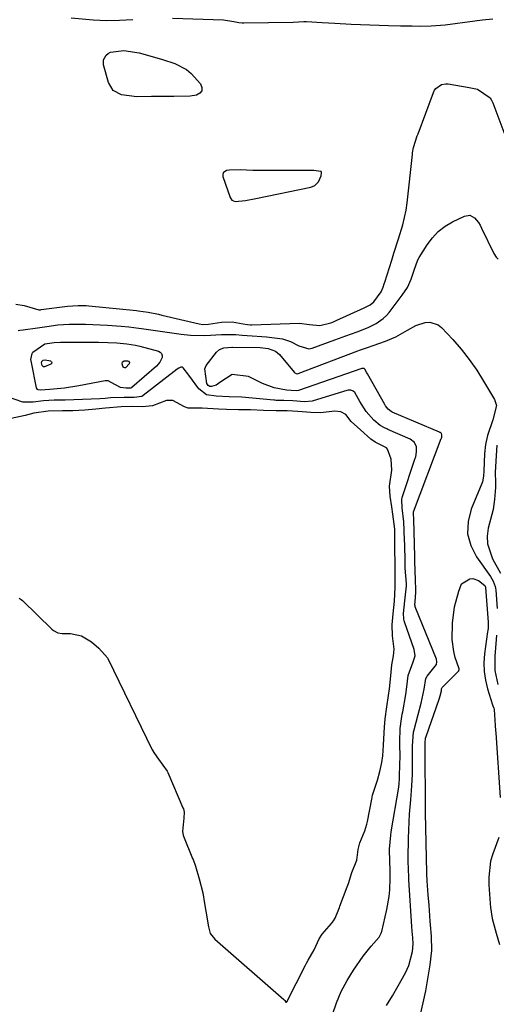
# Model space of a CAD drawing. Units: inches. Extents: x 1867869 to 1873123, y 431839 to 437170.
# Drawn here: x 1872136 to 1872275, y 433493 to 433780 of the extents above; entities that cross this region are included whole.
import ezdxf

# ---------------------------------------------------------------- set-up
doc = ezdxf.new("R2010")
doc.units = ezdxf.units.IN
doc.header["$MEASUREMENT"] = 0
for name, color, linetype in [('1', 7, 'Continuous'), ('7', 7, 'Continuous'), ('8', 7, 'Continuous')]:
    doc.layers.add(name, color=color, linetype=linetype)

msp = doc.modelspace()

# ---------------------------------------------------------------- linework, layer by layer
at = {"layer": '1', "color": 18}
for points in [[(1872195.73, 433735.42, 1706), (1872195.6, 433734.9, 1706), (1872195.62, 433734.3, 1706), (1872197.71, 433728.22, 1706), (1872198.26, 433727.45, 1706), (1872199.16, 433727.06, 1706), (1872202.22, 433727.37, 1706), (1872205.27, 433727.91, 1706), (1872221.28, 433731.26, 1706), (1872222.44, 433731.72, 1706), (1872223.57, 433732.79, 1706), (1872224.34, 433734.55, 1706), (1872224.44, 433735.52, 1706), (1872224.28, 433735.76, 1706), (1872224.2, 433735.82, 1706), (1872222.21, 433736.04, 1706), (1872221.8, 433736.05, 1706), (1872205.58, 433736.12, 1706), (1872204.34, 433736.13, 1706), (1872200.65, 433736.24, 1706), (1872197.42, 433736.19, 1706), (1872196.65, 433736.07, 1706), (1872195.73, 433735.42, 1706)], [(1872227.64, 433489.87, 1710), (1872228.79, 433493.3, 1710), (1872230.17, 433496.63, 1710), (1872231.87, 433499.8, 1710), (1872233.79, 433502.87, 1710), (1872236.6, 433506.88, 1710), (1872237.33, 433507.88, 1710), (1872238.87, 433509.81, 1710), (1872241.23, 433512.44, 1710), (1872241.87, 433513.62, 1710), (1872241.96, 433513.94, 1710), (1872242, 433514.1, 1710), (1872243.51, 433520.49, 1710), (1872244.19, 433524.31, 1710), (1872244.36, 433526.24, 1710), (1872244.46, 433529.57, 1710), (1872244.44, 433532.08, 1710), (1872244.33, 433534.58, 1710), (1872244.26, 433538.11, 1710), (1872244.61, 433542.2, 1710), (1872244.77, 433543.21, 1710), (1872246.98, 433556.26, 1710), (1872247.12, 433557.28, 1710), (1872247.22, 433558.65, 1710), (1872247.32, 433563.53, 1710), (1872247.33, 433564.53, 1710), (1872247.26, 433569.44, 1710), (1872247.4, 433573.37, 1710), (1872247.75, 433576.11, 1710), (1872247.99, 433577.47, 1710), (1872248.11, 433578.15, 1710), (1872249.05, 433583.23, 1710), (1872249.37, 433585.5, 1710), (1872249.68, 433588.76, 1710), (1872251.21, 433592.79, 1710), (1872251.74, 433594.54, 1710), (1872251.49, 433596.36, 1710), (1872248.65, 433604.45, 1710), (1872248.56, 433604.75, 1710), (1872248.43, 433605.35, 1710), (1872248.4, 433606.89, 1710), (1872248.75, 433610.52, 1710), (1872249.27, 433614.97, 1710), (1872249.24, 433615.62, 1710), (1872248.84, 433620.05, 1710), (1872248.79, 433622.94, 1710), (1872248.61, 433629.21, 1710), (1872248.59, 433629.87, 1710), (1872248.54, 433631.2, 1710), (1872248.42, 433633.61, 1710), (1872247.99, 433637.74, 1710), (1872247.82, 433640.17, 1710), (1872247.95, 433640.68, 1710), (1872251.78, 433652.14, 1710), (1872251.91, 433652.56, 1710), (1872252.19, 433654.02, 1710), (1872252.16, 433655.46, 1710), (1872251.54, 433656.78, 1710), (1872250.31, 433657.71, 1710), (1872243.76, 433660.58, 1710), (1872243.44, 433660.72, 1710), (1872242.79, 433661, 1710), (1872241.57, 433661.67, 1710), (1872239.7, 433663.25, 1710), (1872237.42, 433665.75, 1710), (1872235.64, 433668.68, 1710), (1872234.18, 433671.32, 1710), (1872233.64, 433671.76, 1710), (1872232.94, 433671.97, 1710), (1872232.21, 433671.97, 1710), (1872231.85, 433671.89, 1710), (1872221.98, 433668.87, 1710), (1872221.68, 433668.79, 1710), (1872219.4, 433668.65, 1710), (1872216.03, 433668.89, 1710), (1872213.36, 433668.95, 1710), (1872211.9, 433668.98, 1710), (1872211.18, 433669.02, 1710), (1872210.81, 433669.05, 1710), (1872210.45, 433669.08, 1710), (1872201.11, 433669.93, 1710), (1872197.48, 433670.06, 1710), (1872193.66, 433670.23, 1710), (1872190.84, 433670.66, 1710), (1872188.56, 433672.36, 1710), (1872185.69, 433676.43, 1710), (1872184.03, 433678.57, 1710), (1872183.82, 433678.69, 1710), (1872183.32, 433678.69, 1710), (1872182.78, 433678.47, 1710), (1872182.29, 433678.16, 1710), (1872172.37, 433670.42, 1710), (1872171.9, 433670.13, 1710), (1872169.7, 433669.9, 1710), (1872166.77, 433669.91, 1710), (1872162.83, 433669.75, 1710), (1872161.2, 433669.59, 1710), (1872159.67, 433669.48, 1710), (1872149.58, 433669.11, 1710), (1872149.18, 433669.1, 1710), (1872148.37, 433669.09, 1710), (1872146.35, 433669.1, 1710), (1872143.19, 433668.93, 1710), (1872140.19, 433668.49, 1710), (1872137.23, 433668.52, 1710), (1872132.74, 433670.1, 1710)], [(1872200.14, 433666.29, 1708), (1872196.67, 433666.33, 1708), (1872194.37, 433666.49, 1708), (1872189.57, 433666.75, 1708), (1872185.44, 433666.81, 1708), (1872184.43, 433667.14, 1708), (1872180.98, 433668.97, 1708), (1872179.13, 433668.98, 1708), (1872175.07, 433667.43, 1708), (1872172.1, 433667.14, 1708), (1872169.17, 433667.25, 1708), (1872165.92, 433667.16, 1708), (1872161.36, 433666.74, 1708), (1872158.55, 433666.44, 1708), (1872155.3, 433666.17, 1708), (1872151.75, 433665.98, 1708), (1872148.76, 433665.98, 1708), (1872144.59, 433665.84, 1708), (1872140.45, 433665.27, 1708), (1872137.87, 433664.63, 1708), (1872133.78, 433663.74, 1708)], [(1872136.11, 433611.38, 1708), (1872136.75, 433610.93, 1708), (1872137.06, 433610.66, 1708), (1872145.64, 433602.34, 1708), (1872146.13, 433601.91, 1708), (1872147.44, 433601.2, 1708), (1872148.71, 433601.08, 1708), (1872151.14, 433600.99, 1708), (1872154.32, 433600.37, 1708), (1872157.22, 433598.61, 1708), (1872159.39, 433596.77, 1708), (1872161.89, 433593.95, 1708), (1872162, 433593.74, 1708), (1872175.01, 433567.1, 1708), (1872175.62, 433566, 1708), (1872176.82, 433564.36, 1708), (1872179.39, 433560.87, 1708), (1872179.56, 433560.5, 1708), (1872183.96, 433550.16, 1708), (1872184.07, 433549.86, 1708), (1872184.27, 433548.92, 1708), (1872184.17, 433547.19, 1708), (1872183.78, 433543.26, 1708), (1872184, 433542.24, 1708), (1872184.12, 433541.91, 1708), (1872186.78, 433535.41, 1708), (1872186.91, 433535.09, 1708), (1872187.59, 433533.16, 1708), (1872188.64, 433529.45, 1708), (1872189.72, 433525.41, 1708), (1872190.28, 433522.32, 1708), (1872190.65, 433520.04, 1708), (1872191.38, 433515.47, 1708), (1872191.9, 433513.57, 1708), (1872193.3, 433511.89, 1708), (1872213.4, 433494.29, 1708), (1872213.52, 433494.17, 1708), (1872213.69, 433493.96, 1708), (1872214.01, 433493.53, 1708), (1872214.05, 433493.51, 1708), (1872214.16, 433493.52, 1708), (1872214.21, 433493.54, 1708), (1872214.28, 433493.62, 1708), (1872219.75, 433504.27, 1708), (1872220.06, 433504.86, 1708), (1872220.55, 433505.73, 1708), (1872222.3, 433508.75, 1708), (1872223.68, 433512.01, 1708), (1872224.57, 433513.35, 1708), (1872227.31, 433516.46, 1708), (1872227.9, 433517.21, 1708), (1872228.42, 433518.04, 1708), (1872229.48, 433520.65, 1708), (1872229.64, 433521.09, 1708), (1872229.8, 433521.54, 1708), (1872231.92, 433527.17, 1708), (1872232.27, 433528.13, 1708), (1872233.3, 433531.3, 1708), (1872234.72, 433534.97, 1708), (1872235.11, 433537.99, 1708), (1872235.64, 433539.98, 1708), (1872237.07, 433543.46, 1708), (1872237.63, 433545.43, 1708), (1872237.71, 433545.84, 1708), (1872237.8, 433546.25, 1708), (1872239.06, 433552.73, 1708), (1872239.32, 433553.88, 1708), (1872240.76, 433558.25, 1708), (1872241.42, 433560.75, 1708), (1872241.99, 433563.42, 1708), (1872242.29, 433565.37, 1708), (1872242.47, 433568.49, 1708), (1872242.63, 433570.35, 1708), (1872242.78, 433573.71, 1708), (1872243, 433576.19, 1708), (1872243.48, 433579.62, 1708), (1872243.96, 433582.95, 1708), (1872244.22, 433584.87, 1708), (1872244.61, 433588.72, 1708), (1872244.93, 433591.92, 1708), (1872245.4, 433594.57, 1708), (1872245.6, 433596.51, 1708), (1872245.18, 433600.37, 1708), (1872245.07, 433603.56, 1708), (1872245.34, 433606.75, 1708), (1872245.7, 433610.47, 1708), (1872245.95, 433614.6, 1708), (1872245.95, 433619.45, 1708), (1872245.88, 433621.77, 1708), (1872245.86, 433625.31, 1708), (1872245.81, 433629.39, 1708), (1872245.79, 433631.47, 1708), (1872245.28, 433635.82, 1708), (1872244.96, 433638.03, 1708), (1872244.46, 433641.06, 1708), (1872244.28, 433644.02, 1708), (1872244.93, 433648.65, 1708), (1872244.78, 433651.9, 1708), (1872243.71, 433654.76, 1708), (1872243.37, 433655.18, 1708), (1872240.11, 433656.88, 1708), (1872238.85, 433657.76, 1708), (1872235.76, 433660.46, 1708), (1872233.09, 433662.88, 1708), (1872231.55, 433664.88, 1708), (1872230.03, 433665.74, 1708), (1872228.21, 433665.89, 1708), (1872224.25, 433665.4, 1708), (1872221.27, 433665.52, 1708), (1872217.5, 433665.8, 1708), (1872214.35, 433665.94, 1708), (1872211.15, 433665.97, 1708), (1872207.43, 433666.07, 1708), (1872203.68, 433666.25, 1708), (1872200.14, 433666.29, 1708)]]:
    msp.add_polyline3d(points, dxfattribs=at)
at = {"layer": '7', "color": 18}
for points in [[(1872151.35, 433780.58, 1706), (1872157.72, 433780.05, 1706), (1872161.59, 433779.86, 1706), (1872165.47, 433779.91, 1706), (1872169.35, 433780.09, 1706)], [(1872180.9, 433780.49, 1706), (1872195.8, 433780.06, 1706), (1872198.85, 433779.52, 1706), (1872200.27, 433779.24, 1706), (1872201.23, 433779.16, 1706), (1872201.71, 433779.15, 1706), (1872216.09, 433779.35, 1706), (1872219.2, 433779.55, 1706), (1872220.04, 433779.58, 1706), (1872224.64, 433779.25, 1706), (1872228.26, 433779.01, 1706), (1872233.1, 433778.78, 1706), (1872243.99, 433778.4, 1706), (1872247.46, 433778.3, 1706), (1872250.93, 433778.23, 1706), (1872253.38, 433778.2, 1706), (1872256.44, 433778.25, 1706), (1872260.51, 433778.59, 1706), (1872269.16, 433779.75, 1706), (1872269.9, 433779.86, 1706), (1872271.4, 433780.07, 1706), (1872274.4, 433780.3, 1706)], [(1872184.95, 433765.55, 1708), (1872186.39, 433764.36, 1708), (1872189.1, 433761.32, 1708), (1872189.46, 433760.26, 1708), (1872189.44, 433759.34, 1708), (1872188.85, 433758.63, 1708), (1872187.89, 433758.06, 1708), (1872186.04, 433757.8, 1708), (1872181.24, 433757.63, 1708), (1872176.41, 433757.71, 1708), (1872174.8, 433757.68, 1708), (1872170.46, 433757.58, 1708), (1872165.96, 433758.13, 1708), (1872163.57, 433759.41, 1708), (1872162.19, 433761.73, 1708), (1872160.79, 433766.91, 1708), (1872160.78, 433768.41, 1708), (1872161.5, 433769.72, 1708), (1872162.1, 433770.24, 1708), (1872162.76, 433770.64, 1708), (1872166.67, 433771.09, 1708), (1872171.15, 433770.38, 1708), (1872174.27, 433769.56, 1708), (1872177.97, 433768.49, 1708), (1872181.62, 433767.27, 1708), (1872184.95, 433765.55, 1708)], [(1872135.12, 433697.09, 1708), (1872137.54, 433696.72, 1708), (1872141.83, 433695.49, 1708), (1872142.33, 433695.49, 1708), (1872142.57, 433695.51, 1708), (1872150.27, 433696.54, 1708), (1872153.36, 433696.75, 1708), (1872155.68, 433696.67, 1708), (1872156.45, 433696.6, 1708), (1872170.42, 433695.24, 1708), (1872170.89, 433695.19, 1708), (1872173.83, 433694.73, 1708), (1872176.78, 433694.14, 1708), (1872177.76, 433693.92, 1708), (1872188.7, 433691.38, 1708), (1872189.77, 433691.21, 1708), (1872191.4, 433691.24, 1708), (1872195.19, 433691.87, 1708), (1872198.36, 433691.96, 1708), (1872201.53, 433691.33, 1708), (1872202.79, 433691.12, 1708), (1872203.64, 433691.07, 1708), (1872204.07, 433691.07, 1708), (1872217.86, 433691.55, 1708), (1872220.93, 433691.19, 1708), (1872223.88, 433690.87, 1708), (1872227.12, 433691.68, 1708), (1872227.91, 433691.99, 1708), (1872228.69, 433692.32, 1708), (1872236.89, 433695.98, 1708), (1872238.57, 433696.86, 1708), (1872239.64, 433697.75, 1708), (1872241.84, 433700.68, 1708), (1872242.42, 433702.05, 1708), (1872242.74, 433702.99, 1708), (1872242.89, 433703.47, 1708), (1872244.91, 433709.91, 1708), (1872245.56, 433711.98, 1708), (1872246.89, 433716.13, 1708), (1872248.19, 433720.28, 1708), (1872249.1, 433724.52, 1708), (1872249.41, 433726.67, 1708), (1872250.94, 433740.79, 1708), (1872250.99, 433741.2, 1708), (1872251.27, 433742.83, 1708), (1872252.39, 433746.22, 1708), (1872252.61, 433746.81, 1708), (1872257.12, 433758.87, 1708), (1872257.42, 433759.48, 1708), (1872257.79, 433760.02, 1708), (1872259.44, 433761.14, 1708), (1872260.74, 433761.37, 1708), (1872261.42, 433761.33, 1708), (1872267.52, 433760.31, 1708), (1872270, 433759.76, 1708), (1872273.63, 433757.26, 1708), (1872274.04, 433756.58, 1708), (1872274.39, 433755.85, 1708), (1872278.55, 433744.92, 1708)], [(1872243.39, 433492.5, 1712), (1872245.13, 433495.39, 1712), (1872246.82, 433498.3, 1712), (1872248.93, 433502.06, 1712), (1872249.95, 433504.25, 1712), (1872251.01, 433508.29, 1712), (1872251.15, 433510.56, 1712), (1872251.05, 433512.26, 1712), (1872250.91, 433514.23, 1712), (1872250.82, 433515.56, 1712), (1872249.94, 433529.23, 1712), (1872249.9, 433529.99, 1712), (1872249.71, 433534.61, 1712), (1872249.71, 433535.38, 1712), (1872249.81, 433541.33, 1712), (1872249.88, 433543.66, 1712), (1872250.14, 433548.3, 1712), (1872250.5, 433552.53, 1712), (1872250.81, 433556.61, 1712), (1872250.96, 433559.93, 1712), (1872251, 433564.54, 1712), (1872250.99, 433568.27, 1712), (1872251.3, 433572.28, 1712), (1872251.44, 433572.91, 1712), (1872252.68, 433577.4, 1712), (1872253.53, 433580.71, 1712), (1872254.39, 433584.85, 1712), (1872254.89, 433587.95, 1712), (1872255.28, 433588.56, 1712), (1872257.99, 433591.97, 1712), (1872258.13, 433592.75, 1712), (1872257.97, 433593.54, 1712), (1872251.8, 433608.84, 1712), (1872251.73, 433609.06, 1712), (1872251.69, 433609.4, 1712), (1872251.74, 433610.24, 1712), (1872251.94, 433613.13, 1712), (1872251.83, 433617.37, 1712), (1872251.76, 433618.6, 1712), (1872251.75, 433619.37, 1712), (1872251.69, 433622.03, 1712), (1872251.67, 433622.76, 1712), (1872251.65, 433623.49, 1712), (1872251.39, 433634.32, 1712), (1872251.25, 433636, 1712), (1872251.23, 433636.36, 1712), (1872251.28, 433636.55, 1712), (1872259.38, 433657.92, 1712), (1872259.43, 433658.06, 1712), (1872259.51, 433658.35, 1712), (1872259.54, 433659.02, 1712), (1872259.41, 433659.34, 1712), (1872259.11, 433659.62, 1712), (1872259, 433659.69, 1712), (1872258.88, 433659.75, 1712), (1872245.08, 433665.62, 1712), (1872244.75, 433665.77, 1712), (1872243.85, 433666.49, 1712), (1872243.07, 433667.44, 1712), (1872242.86, 433667.79, 1712), (1872237.83, 433676.81, 1712), (1872237.69, 433677.06, 1712), (1872237.04, 433678.15, 1712), (1872236.84, 433678.3, 1712), (1872236.46, 433678.37, 1712), (1872236.34, 433678.35, 1712), (1872236.21, 433678.32, 1712), (1872217.71, 433671.92, 1712), (1872217.04, 433671.83, 1712), (1872215.58, 433671.92, 1712), (1872214.15, 433671.97, 1712), (1872210.63, 433672.66, 1712), (1872207.2, 433674, 1712), (1872203.08, 433676, 1712), (1872198.33, 433676.6, 1712), (1872195.05, 433674.4, 1712), (1872193.63, 433673.51, 1712), (1872192.26, 433673.09, 1712), (1872191.79, 433673.13, 1712), (1872191.35, 433673.36, 1712), (1872190.96, 433673.95, 1712), (1872190.32, 433678.19, 1712), (1872190.72, 433679.25, 1712), (1872193.7, 433683.09, 1712), (1872194.67, 433683.9, 1712), (1872195.86, 433684.32, 1712), (1872198.21, 433684.56, 1712), (1872198.32, 433684.55, 1712), (1872198.44, 433684.55, 1712), (1872206.49, 433684.45, 1712), (1872208.82, 433684.18, 1712), (1872210.98, 433683.38, 1712), (1872212.12, 433682.37, 1712), (1872216.47, 433677.22, 1712), (1872216.58, 433677.1, 1712), (1872217.01, 433676.85, 1712), (1872217.49, 433676.82, 1712), (1872217.64, 433676.86, 1712), (1872234.97, 433683.5, 1712), (1872235.53, 433683.71, 1712), (1872237.83, 433684.44, 1712), (1872239.54, 433685.01, 1712), (1872243.07, 433686.28, 1712), (1872246.16, 433687.6, 1712), (1872249.48, 433689.53, 1712), (1872252, 433690.87, 1712), (1872254.71, 433691.75, 1712), (1872256.05, 433691.83, 1712), (1872258.43, 433691.09, 1712), (1872259.49, 433690.28, 1712), (1872262.71, 433686.8, 1712), (1872265.2, 433683.93, 1712), (1872267.56, 433680.97, 1712), (1872269.73, 433677.85, 1712), (1872271.76, 433674.64, 1712), (1872274.93, 433669.25, 1712), (1872275.49, 433667.53, 1712), (1872274.47, 433663.37, 1712), (1872272.88, 433658.77, 1712), (1872272.31, 433656.16, 1712), (1872272.01, 433653.41, 1712), (1872271.84, 433648.46, 1712), (1872271.76, 433646.92, 1712), (1872271.4, 433645.31, 1712), (1872271.21, 433644.79, 1712), (1872268.09, 433637.34, 1712), (1872267.21, 433633.7, 1712), (1872267.06, 433630.14, 1712), (1872268, 433626.71, 1712), (1872269.67, 433623.36, 1712), (1872273.71, 433617.7, 1712), (1872274.55, 433616.29, 1712), (1872275.12, 433614.75, 1712), (1872275.22, 433614.22, 1712), (1872275.28, 433613.67, 1712), (1872275.67, 433608.34, 1712)], [(1872142.4, 433672.03, 1712), (1872141.63, 433672.13, 1712), (1872141.44, 433672.25, 1712), (1872141.21, 433672.66, 1712), (1872139.69, 433680.08, 1712), (1872139.58, 433680.99, 1712), (1872139.9, 433682.75, 1712), (1872140.15, 433683.11, 1712), (1872143.64, 433685.52, 1712), (1872146.37, 433685.95, 1712), (1872148.22, 433686.02, 1712), (1872158.44, 433686, 1712), (1872159.33, 433686, 1712), (1872162.01, 433685.92, 1712), (1872164.69, 433685.77, 1712), (1872167.59, 433685.51, 1712), (1872170.09, 433685.09, 1712), (1872171.32, 433684.8, 1712), (1872176.79, 433683.38, 1712), (1872177.33, 433683.07, 1712), (1872177.72, 433682.67, 1712), (1872177.86, 433682.14, 1712), (1872177.85, 433681.51, 1712), (1872177.22, 433680.15, 1712), (1872176.76, 433679.56, 1712), (1872176.23, 433679.01, 1712), (1872169.03, 433672.79, 1712), (1872168.72, 433672.63, 1712), (1872167.36, 433672.62, 1712), (1872165.72, 433672.77, 1712), (1872163.02, 433674.27, 1712), (1872162.13, 433674.7, 1712), (1872161.68, 433674.74, 1712), (1872161.22, 433674.72, 1712), (1872153.54, 433673.27, 1712), (1872149.34, 433672.62, 1712), (1872145.11, 433672.2, 1712), (1872142.4, 433672.03, 1712)], [(1872143.73, 433680.82, 1714), (1872145.3, 433680.54, 1714), (1872145.57, 433680.32, 1714), (1872145.71, 433680.09, 1714), (1872145.63, 433679.84, 1714), (1872145.41, 433679.57, 1714), (1872143.5, 433678.79, 1714), (1872143.23, 433678.83, 1714), (1872142.84, 433679.24, 1714), (1872142.66, 433679.96, 1714), (1872142.79, 433680.39, 1714), (1872143.02, 433680.66, 1714), (1872143.17, 433680.74, 1714), (1872143.73, 433680.82, 1714)], [(1872168.33, 433680.11, 1714), (1872168.21, 433679.65, 1714), (1872167.28, 433678.58, 1714), (1872167.15, 433678.51, 1714), (1872166.99, 433678.5, 1714), (1872166.68, 433678.61, 1714), (1872166.56, 433678.71, 1714), (1872166.4, 433679, 1714), (1872166.23, 433679.66, 1714), (1872166.3, 433680.23, 1714), (1872166.74, 433680.59, 1714), (1872166.77, 433680.6, 1714), (1872167.73, 433680.61, 1714), (1872168.04, 433680.5, 1714), (1872168.33, 433680.11, 1714)], [(1872253.28, 433489.92, 1714), (1872254.12, 433493.33, 1714), (1872254.83, 433496.78, 1714), (1872256.18, 433504.44, 1714), (1872256.58, 433508.59, 1714), (1872256.49, 433512.76, 1714), (1872256.27, 433516.07, 1714), (1872256.18, 433517.15, 1714), (1872255.81, 433521.76, 1714), (1872255.56, 433524.83, 1714), (1872255.26, 433528.86, 1714), (1872255.15, 433530.9, 1714), (1872255.15, 433531.19, 1714), (1872254.81, 433548.71, 1714), (1872254.79, 433549.49, 1714), (1872254.8, 433552.6, 1714), (1872254.8, 433554.15, 1714), (1872254.79, 433554.93, 1714), (1872254.71, 433562.56, 1714), (1872254.7, 433563.53, 1714), (1872254.69, 433564.27, 1714), (1872254.72, 433569.17, 1714), (1872254.8, 433570.47, 1714), (1872254.93, 433570.97, 1714), (1872258.77, 433581.87, 1714), (1872258.89, 433582.21, 1714), (1872259.1, 433582.9, 1714), (1872259.41, 433584.27, 1714), (1872259.47, 433584.86, 1714), (1872259.69, 433585.32, 1714), (1872264.47, 433590.14, 1714), (1872264.55, 433590.26, 1714), (1872264.6, 433590.56, 1714), (1872264.57, 433590.7, 1714), (1872263.48, 433594, 1714), (1872263.01, 433595.74, 1714), (1872262.52, 433599.28, 1714), (1872262.62, 433604.05, 1714), (1872263.25, 433608.79, 1714), (1872264.5, 433613.43, 1714), (1872265.25, 433615.51, 1714), (1872267.73, 433617.01, 1714), (1872268.59, 433617.12, 1714), (1872270.27, 433616.49, 1714), (1872272.11, 433614.99, 1714), (1872272.25, 433614.58, 1714), (1872272.27, 433614.47, 1714), (1872273.1, 433604.33, 1714), (1872273.12, 433603.64, 1714), (1872273.05, 433602.59, 1714), (1872272.96, 433601.9, 1714), (1872272.92, 433601.56, 1714), (1872272.01, 433595.1, 1714), (1872271.83, 433592.52, 1714), (1872271.87, 433589.96, 1714), (1872272.25, 433587.43, 1714), (1872272.87, 433584.92, 1714), (1872274.36, 433580.19, 1714), (1872274.46, 433579.92, 1714), (1872274.76, 433579.24, 1714), (1872274.82, 433578.88, 1714), (1872275.14, 433574.25, 1714), (1872275.24, 433572.78, 1714), (1872275.29, 433572.04, 1714), (1872276.54, 433553.16, 1714)], [(1872275.53, 433600.55, 1712), (1872275.43, 433599.25, 1712), (1872275, 433594.42, 1712), (1872275.04, 433590.22, 1712), (1872275.93, 433586.12, 1712)], [(1872276.15, 433541.51, 1714), (1872274.43, 433536.82, 1714), (1872273.76, 433534.61, 1714), (1872273.24, 433530.01, 1714), (1872273.3, 433527.7, 1714), (1872273.66, 433522.26, 1714), (1872273.76, 433521.16, 1714), (1872274.28, 433517.89, 1714), (1872275.45, 433513.62, 1714), (1872276.42, 433510.37, 1714)]]:
    msp.add_polyline3d(points, dxfattribs=at)
at = {"layer": '8', "color": 18}
for points in [[(1872135.88, 433689.45, 1710), (1872136.35, 433689.53, 1710), (1872137.32, 433689.64, 1710), (1872141.48, 433690.17, 1710), (1872144.2, 433690.58, 1710), (1872147.38, 433691.02, 1710), (1872150.73, 433691.26, 1710), (1872155.47, 433691.26, 1710), (1872159.75, 433691.1, 1710), (1872161.89, 433690.96, 1710), (1872165.87, 433690.66, 1710), (1872168.11, 433690.47, 1710), (1872171.09, 433690.14, 1710), (1872171.83, 433690.04, 1710), (1872179.33, 433688.96, 1710), (1872180.7, 433688.76, 1710), (1872183.44, 433688.39, 1710), (1872186.18, 433688.07, 1710), (1872190.31, 433687.96, 1710), (1872195.18, 433688.2, 1710), (1872199.37, 433688.24, 1710), (1872201.21, 433688.09, 1710), (1872204.19, 433687.89, 1710), (1872206.98, 433687.67, 1710), (1872208.38, 433687.54, 1710), (1872213.06, 433687, 1710), (1872215.39, 433686.24, 1710), (1872217.77, 433684.94, 1710), (1872220.69, 433684.06, 1710), (1872221.19, 433684.13, 1710), (1872221.69, 433684.26, 1710), (1872228.27, 433686.65, 1710), (1872231.54, 433687.84, 1710), (1872234.82, 433689.04, 1710), (1872238.06, 433690.33, 1710), (1872240.35, 433691.46, 1710), (1872242.43, 433692.89, 1710), (1872243.34, 433693.76, 1710), (1872244.17, 433694.71, 1710), (1872248.01, 433699.69, 1710), (1872249.48, 433701.95, 1710), (1872250.56, 433704.41, 1710), (1872251.44, 433706.99, 1710), (1872252.56, 433710.03, 1710), (1872252.94, 433710.74, 1710), (1872255.26, 433714.45, 1710), (1872256.8, 433716.48, 1710), (1872258.52, 433718.3, 1710), (1872260.52, 433719.82, 1710), (1872262.7, 433721.12, 1710), (1872266.15, 433722.81, 1710), (1872267.7, 433723.03, 1710), (1872269.08, 433722.29, 1710), (1872270.24, 433720.88, 1710), (1872270.73, 433720.1, 1710), (1872271.16, 433719.29, 1710), (1872274.71, 433711.89, 1710), (1872275.37, 433710.85, 1710), (1872276.02, 433710.18, 1710)], [(1872275.65, 433655.93, 1710), (1872275.4, 433652.94, 1710), (1872275.14, 433648.01, 1710), (1872275.21, 433645.12, 1710), (1872275.2, 433643.63, 1710), (1872274.95, 433640.16, 1710), (1872274.49, 433637.22, 1710), (1872274.16, 433635.77, 1710), (1872273.1, 433631.72, 1710), (1872272.79, 433629.41, 1710), (1872272.84, 433627.15, 1710), (1872274.34, 433622.83, 1710), (1872276.71, 433618.6, 1710)]]:
    msp.add_polyline3d(points, dxfattribs=at)

doc.saveas('drawing.dxf')
